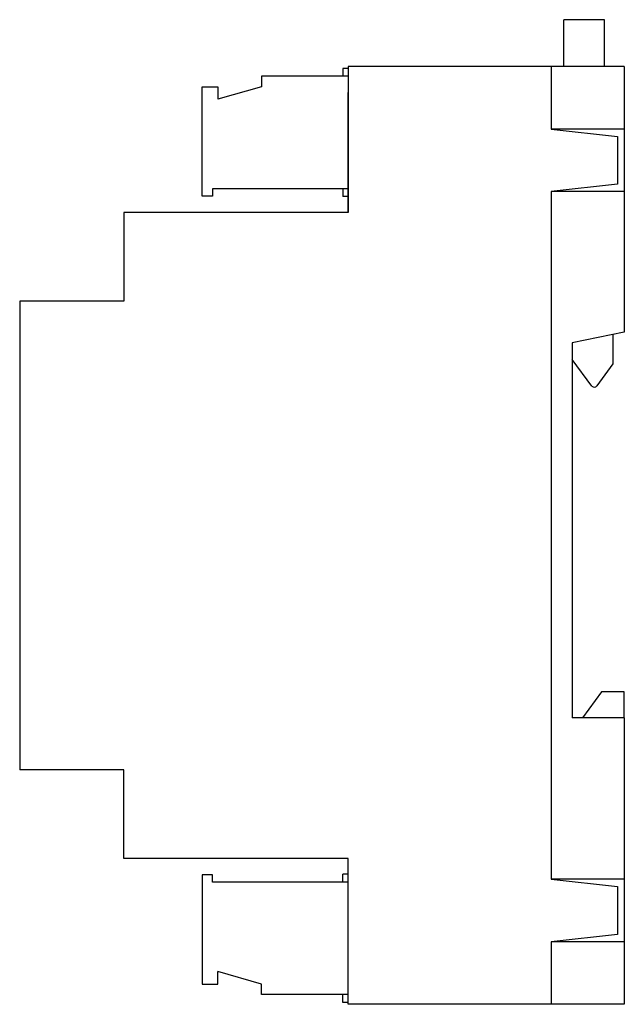
# Model space of a CAD drawing. Units: millimetres. Extents: x -88 to 211, y -32 to 98.
import ezdxf

# ---------------------------------------------------------------- set-up
doc = ezdxf.new("R2010")
doc.units = ezdxf.units.MM
doc.layers.add('KRABICKA', color=7, linetype='Continuous')
doc.layers.add('SVORKY', color=3, linetype='Continuous')

msp = doc.modelspace()

# ---------------------------------------------------------------- linework, layer by layer
at = {"layer": 'KRABICKA'}
for p, q in [((-31.89287507316912, 94.50000000000045), (-35.79999610158988, 94.50000000000045)), ((-35.79999610158985, 90.00000000000045), (-35.79999610158985, 94.50000000000045)), ((-31.89287507316912, 90.00000000000045), (-31.89287507316912, 94.50000000000045)), ((-56.49999610158991, 90.00000000000045), (-56.49999610158991, 76.00000000000045)), ((-36.99999610158991, 90.00000000000045), (-56.49999610158991, 90.00000000000045)), ((-29.99999610158989, 90.00000000000045), (-36.99999610158991, 90.00000000000045)), ((-36.99999610158991, 90.00000000000045), (-36.99999610158989, 84.00000000000043)), ((-29.99999610158989, 90.00000000000045), (-29.99999610158989, 64.50000000000045)), ((-56.49999610158991, 76.00000000000045), (-56.49999610158991, 87.50000000000045)), ((-29.99999610158989, 84.00000000000045), (-36.99999610158986, 84.00000000000041)), ((-36.99999610158986, 84.00000000000041), (-30.64175129296909, 83.30000000000041)), ((-30.64175129296909, 83.30000000000041), (-30.64175129296909, 78.70000000000046)), ((-30.64175129296909, 78.70000000000046), (-36.99999610158986, 78.00000000000045)), ((-36.99999610158989, 78.00000000000044), (-36.99999610158993, 12)), ((-29.99999610158989, 78.00000000000045), (-36.99999610158992, 78.00000000000045)), ((-56.49999610158991, 76.00000000000045), (-77.99999610158993, 76.00000000000045)), ((-77.99999610158993, 76.00000000000045), (-77.99999610158993, 67.50000000000045)), ((-56.49999610158991, 76.00000000000045), (-60.49999610158991, 76.00000000000045)), ((-87.99999610158993, 67.50000000000045), (-87.99999610158993, 22.5)), ((-77.99999610158993, 67.50000000000045), (-87.99999610158993, 67.50000000000045)), ((-29.99999610158986, 64.50000000000045), (-34.99999610158986, 63.50000000000001)), ((-31.09287507316913, 64.2814242056845), (-31.09287507316913, 61.46732117651774)), ((-34.99999610158986, 63.50000000000001), (-34.99999610158993, 27.50000000000001)), ((-33.10939420048582, 59.32727951377701), (-34.99999610158986, 61.88161270868235)), ((-31.09287507316913, 61.46732117651774), (-32.63971715949945, 59.34631205745157)), ((-32.19999610158992, 30), (-33.99999610158993, 27.50000000000001)), ((-29.99999610158993, 30), (-32.19999610158992, 30)), ((-29.99999610158993, 27.5), (-29.99999610158993, 30)), ((-29.99999610158993, 27.5), (-34.99999610158993, 27.50000000000001)), ((-29.99999610158993, 27.5), (-29.99999610158993, 0)), ((-77.99999610158993, 22.5), (-87.99999610158993, 22.5)), ((-77.99999610158993, 14), (-77.99999610158993, 22.5)), ((-56.49999610158993, 14), (-77.99999610158993, 14)), ((-56.49999610158993, 0), (-56.49999610158993, 14)), ((-29.99999610158993, 12), (-36.99999610158999, 12)), ((-36.99999610158996, 11.99999999999999), (-30.64175129296919, 11.29999999999998)), ((-30.64175129296919, 11.29999999999998), (-30.64175129296919, 6.700000000000031)), ((-30.64175129296919, 6.700000000000031), (-36.99999610158996, 6.000000000000028)), ((-29.99999610158996, 6), (-36.9999961015899, 6)), ((-36.99999610158993, 6), (-36.99999610158993, 0)), ((-36.99999610158993, 0), (-56.49999610158993, 0)), ((-29.99999610158993, 0), (-36.99999610158993, 0))]:
    msp.add_line(p, q, dxfattribs=at)
msp.add_arc((-32.88210456903827, 59.52308406795396), 0.3, 220.7441081730597, 323.8969026906822, dxfattribs=at)
at = {"layer": 'SVORKY'}
for p, q in [((-56.99999610158994, 89.8152687588757), (-56.99999610158994, 89.06517633406364)), ((-56.49999610158994, 89.8152687588757), (-56.99999610158994, 89.8152687588757)), ((-56.49999610158993, 89.06517633406364), (-64.79999610158993, 89.06517633406364)), ((-64.79999610158993, 89.06517633406364), (-64.79999610158993, 88.06517633406364)), ((-56.49999610158993, 89.06517633406364), (-56.99999610158994, 89.06517633406364)), ((-70.49999610158993, 77.56517633406362), (-70.49999610158994, 88.06517633406364)), ((-70.49999610158994, 88.06517633406364), (-68.99999610158993, 88.06517633406364)), ((-64.79999610158993, 88.06517633406364), (-68.99999610158993, 86.86517633406363)), ((-68.99999610158993, 88.06517633406364), (-68.99999610158993, 86.86517633406363)), ((-69.49999610158993, 77.56517633406362), (-70.49999610158993, 77.56517633406362)), ((-56.49999610158993, 78.26517633406363), (-69.49999610158993, 78.26517633406363)), ((-69.49999610158993, 78.26517633406363), (-69.49999610158993, 77.56517633406364)), ((-56.49999610158994, 78.26517633406363), (-56.99999610158994, 78.26517633406363)), ((-56.99999610158994, 78.26517633406363), (-56.99999610158994, 77.51508390925156)), ((-56.49999610158993, 77.51508390925156), (-56.99999610158994, 77.51508390925156)), ((-69.49999610158993, 12.43482366593683), (-70.49999610158993, 12.43482366593683)), ((-70.49999610158993, 12.43482366593683), (-70.49999610158994, 1.934823665936825)), ((-69.49999610158993, 11.73482366593683), (-69.49999610158993, 12.43482366593683)), ((-56.49999610158993, 12.4849160907489), (-56.99999610158994, 12.4849160907489)), ((-56.99999610158994, 11.73482366593683), (-56.99999610158994, 12.4849160907489)), ((-56.49999610158993, 11.73482366593683), (-69.49999610158993, 11.73482366593683)), ((-56.49999610158994, 11.73482366593683), (-56.99999610158994, 11.73482366593683)), ((-64.79999610158993, 1.934823665936825), (-68.99999610158993, 3.134823665936825)), ((-68.99999610158993, 1.934823665936825), (-68.99999610158993, 3.134823665936825)), ((-70.49999610158994, 1.934823665936825), (-68.99999610158993, 1.934823665936825)), ((-64.79999610158993, 0.9348236659368254), (-64.79999610158993, 1.934823665936825)), ((-56.49999610158993, 0.9348236659368254), (-64.79999610158993, 0.9348236659368254)), ((-56.99999610158994, 0.1847312411247479), (-56.99999610158994, 0.9348236659368254)), ((-56.49999610158993, 0.9348236659368254), (-56.99999610158994, 0.9348236659368254)), ((-56.49999610158994, 0.1847312411247479), (-56.99999610158994, 0.1847312411247479))]:
    msp.add_line(p, q, dxfattribs=at)

doc.saveas('drawing.dxf')
